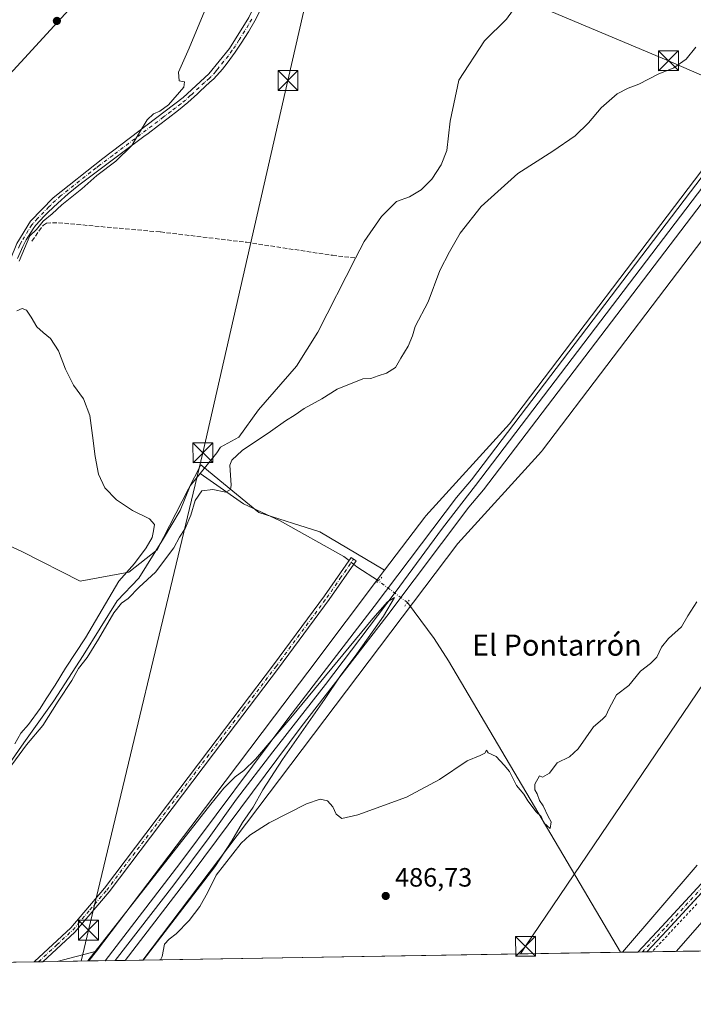
# Model space of a CAD drawing. Units: metres. Extents: x 610859 to 614315, y 4729321 to 4731690.
# Drawn here: x 611875 to 612130, y 4729321 to 4729693 of the extents above; entities that cross this region are included whole.
import ezdxf
from ezdxf.enums import TextEntityAlignment as Align

# ---------------------------------------------------------------- set-up
doc = ezdxf.new("R2010")
doc.units = ezdxf.units.M
doc.header["$MEASUREMENT"] = 0
for name, pattern in [('DGN Style 2', [1.6480167562047852, 0.988810053722871, -0.6592067024819142]), ('DGN Style 3', [2.307223458686699, 1.648016756204785, -0.6592067024819142]), ('DGN Style 4', [2.6384748266838614, 1.318413404963828, -0.6592067024819142, 0.001648016756204785, -0.6592067024819142]), ('DGN Style 5', [1.1536117293433497, 0.4944050268614355, -0.6592067024819142])]:
    doc.linetypes.add(name, pattern=pattern)
for name, color, linetype, lineweight in [('Alambrada', 7, 'DGN Style 2', 0), ('Arbolado forestal CxS', 92, 'Continuous', 0), ('Camino Cxs', 7, 'Continuous', 0), ('Camino eje', 30, 'DGN Style 4', 13), ('Comarca CxS', 21, 'Continuous', 0), ('Comunidad Autónoma CxS', 142, 'Continuous', 0), ('Conducción de agua lineal', 4, 'DGN Style 3', 0), ('Corriente artificial lineal', 4, 'DGN Style 3', 13), ('Corriente natural lineal', 142, 'Continuous', 13), ('Corriente natural lineal oculto', 9, 'DGN Style 4', 13), ('Cultivos herbáceos CxS', 92, 'Continuous', 0), ('Curva de nivel normal', 30, 'Continuous', 0), ('Entidad de ámbito territorial CxS', 92, 'Continuous', 0), ('Ferrocarril', 4, 'Continuous', 0), ('Ferrocarril eje', 151, 'Continuous', 13), ('Municipio CxS', 4, 'Continuous', 0), ('Núcleo urbano CxS', 7, 'Continuous', 0), ('Pastizal CxS', 92, 'Continuous', 0), ('Provincia CxS', 1, 'Continuous', 0), ('Puente lineal', 2, 'DGN Style 5', 0), ('Punto de cota en terreno', 7, 'Continuous', 0), ('Rótulo de punto de cota en terreno', 7, 'Continuous', 0), ('Suelo desnudo CxS', 253, 'Continuous', 0), ('Tendido', 6, 'Continuous', 0), ('Texto cartográfico', 7, 'Continuous', 0), ('Torre de tendido puntual', 7, 'Continuous', 0)]:
    doc.layers.add(name, color=color, linetype=linetype, lineweight=lineweight)
doc.styles.add('Style-Arial', font='txt')

# ---------------------------------------------------------------- blocks, each defined once
blk = doc.blocks.new('*U11')
at = {"layer": 'Núcleo urbano CxS', "color": 7, "linetype": 'Continuous', "lineweight": 0}
blk.add_polyline3d([(612194.2109000003, 4729342.1392, 490.6337000000058), (612102.8322999999, 4729340.649900001, 486.5776000000042), (612130.9433000004, 4729373.619700001, 487.9339999999939)], dxfattribs=at)
blk = doc.blocks.new('5PATER')
at = {"layer": 'Suelo desnudo CxS', "linetype": 'Continuous', "lineweight": 0}
h = blk.add_hatch(color=51, dxfattribs=at)
edge = h.paths.add_edge_path()
edge.add_ellipse((0, 0), major_axis=(-0.1095731443231308, -0.1110710700762829), ratio=0.9994222409660322, start_angle=0, end_angle=360)
blk = doc.blocks.new('5TTEND')
at = {"layer": 'Conducción de agua lineal', "color": 7, "linetype": 'Continuous', "lineweight": 0}
for p, q in [((-0.375, 0.3754), (0.375, -0.3746)), ((0.3720000000000001, 0.3784000000000001), (-0.3720000000000001, -0.3776))]:
    blk.add_line(p, q, dxfattribs=at)
at = {"layer": 'Conducción de agua lineal', "color": 7, "linetype": 'Continuous', "lineweight": 0, "flags": 128}
blk.add_lwpolyline([(-0.375, -0.3746), (0.375, -0.3746), (0.375, 0.3754), (-0.375, 0.3754), (-0.3720000000000001, -0.3776)], dxfattribs=at)

msp = doc.modelspace()

# ---------------------------------------------------------------- linework, layer by layer
at = {"layer": 'Alambrada', "color": 7, "linetype": 'DGN Style 2', "lineweight": 0}
msp.add_polyline3d([(612130.8721000003, 4729358.908500001, 488.434500000003), (612127.4924999997, 4729355.293099999, 488.2667999999976), (612124.1130999997, 4729351.6777, 488.1034999999974), (612120.7335000001, 4729348.0623, 487.9018000000069), (612117.3541000001, 4729344.446900001, 487.7645000000048), (612113.9744999995, 4729340.831499999, 487.7265999999945)], dxfattribs=at)
at = {"layer": 'Arbolado forestal CxS', "color": 92, "linetype": 'Continuous', "lineweight": 0, "extrusion": (-0.7891637660420707, 0.5990778633995489, 0.1353745321355804), "elevation": 2350416.671228721, "flags": 128}
msp.add_lwpolyline([(-4137065.302426606, -320655.869720146), (-4137017.116504175, -320654.9769185924), (-4136996.178537286, -320654.591023085), (-4136957.607095305, -320654.1286931171), (-4136884.863373672, -320653.9390473324)], dxfattribs=at)
at = {"layer": 'Arbolado forestal CxS', "color": 92, "linetype": 'Continuous', "lineweight": 0, "extrusion": (-0.1259601491206691, -0.03312314538712006, 0.9914821723425805), "elevation": -233245.899188212, "flags": 128}
msp.add_lwpolyline([(-4418223.234947593, 1779323.919681374), (-4418223.234947592, 1779308.389417365)], dxfattribs=at)
at = {"layer": 'Arbolado forestal CxS', "color": 92, "linetype": 'Continuous', "lineweight": 0, "extrusion": (-0.01313627961947213, -0.0002141050384160178, 0.9999136924338979), "elevation": -8568.288693266039, "flags": 128}
msp.add_lwpolyline([(611833.942902297, 4729335.299084877), (611771.5217134448, 4729334.281784853)], dxfattribs=at)
at = {"layer": 'Arbolado forestal CxS', "color": 92, "linetype": 'Continuous', "lineweight": 0, "extrusion": (-0.05443069294117068, -0.0008855002188245706, 0.9985171583680005), "elevation": -37011.45847875693, "flags": 128}
msp.add_lwpolyline([(-4718758.316900951, 687734.6660987639), (-4718758.316900952, 687732.9852843331)], dxfattribs=at)
at = {"layer": 'Arbolado forestal CxS', "color": 92, "linetype": 'Continuous', "lineweight": 0, "extrusion": (-0.02527298831940058, -0.0004114943642387577, 0.9996805023275165), "elevation": -16928.08696092595, "flags": 128}
msp.add_lwpolyline([(-4718748.963142836, 688587.5726410968), (-4718748.963142836, 688585.8951829188)], dxfattribs=at)
at = {"layer": 'Arbolado forestal CxS', "color": 92, "linetype": 'Continuous', "lineweight": 0, "extrusion": (-0.01520496501892771, -0.0002477787105411323, 0.9998843671367624), "elevation": -9993.262175769192, "flags": 128}
msp.add_lwpolyline([(611825.7034886635, 4729334.83595946), (611820.357970382, 4729334.74885946)], dxfattribs=at)
at = {"layer": 'Arbolado forestal CxS', "color": 92, "linetype": 'Continuous', "lineweight": 0}
msp.add_polyline3d([(612012.8901000004, 4729484.959899999, 482.4848999999958), (611983.8387000002, 4729446.5163, 483.3715999999986), (611971.2153000003, 4729429.8115, 483.7547999999952), (611947.9605, 4729399.0385, 484.2099000000017), (611903.9968999998, 4729341.082900001, 484.3978000000062), (611889.1047999999, 4729337.1668, 482.3751000000047), (611788.2085999995, 4729335.522500001, 482.0889000000025), (611806.1278999997, 4729377.033299999, 481.7758000000031), (611831.3815000001, 4729430.1743, 481.2997999999934), (611852.5598999998, 4729493.1907, 480.8665000000037), (611855.5100999996, 4729499.567100001, 480.7663999999932), (611856.2131000003, 4729501.087300001, 480.7534000000014), (611870.4451000001, 4729494.497500001, 480.6817000000011), (611872.2210999997, 4729493.675100001, 480.6677999999956), (611876.0652999999, 4729491.895099999, 480.6444999999949), (611897.8545000004, 4729480.830499999, 480.6423000000068), (611916.2188999997, 4729484.316299999, 480.0409000000073), (611926.8749000002, 4729492.751300001, 479.5717000000004), (611943.4795000004, 4729524.7849, 479.6086000000069), (611948.4309, 4729520.705900001, 479.1928000000044), (611965.3885000005, 4729506.7367, 480.445200000002), (611988.3838999998, 4729499.503500001, 481.0510999999969)], close=True, dxfattribs=at)
msp.add_polyline3d([(612012.8901000004, 4729484.959899999, 482.4848999999958), (611988.3838999998, 4729499.503500001, 481.0510999999969), (611965.3885000005, 4729506.7367, 480.445200000002), (611948.4309, 4729520.705900001, 479.1928000000044), (611943.4795000004, 4729524.7849, 479.6086000000069), (611926.8749000002, 4729492.751300001, 479.5717000000004), (611916.2188999997, 4729484.316299999, 480.0409000000073), (611897.8545000004, 4729480.830499999, 480.6423000000068), (611876.0652999999, 4729491.895099999, 480.6444999999949), (611872.2210999997, 4729493.675100001, 480.6677999999956), (611870.4451000001, 4729494.497500001, 480.6817000000011), (611856.2131000003, 4729501.087300001, 480.7534000000014), (611855.5100999996, 4729499.567100001, 480.7663999999932), (611852.5598999998, 4729493.1907, 480.8665000000037), (611831.3815000001, 4729430.1743, 481.2997999999934), (611806.1278999997, 4729377.033299999, 481.7758000000031), (611788.2087000003, 4729335.522600001, 482.0889000000025)], dxfattribs=at)
at = {"layer": 'Camino Cxs', "color": 7, "linetype": 'Continuous', "lineweight": 0, "extrusion": (0.38192803443227, -0.3911974814653894, 0.8373144612449012), "elevation": -1615915.487646354, "flags": 128}
msp.add_lwpolyline([(3741861.079777899, 2475700.043182123), (3741814.057457208, 2475697.008913783), (3741803.030112421, 2475696.445372838)], dxfattribs=at)
at = {"layer": 'Camino Cxs', "color": 7, "linetype": 'Continuous', "lineweight": 0, "extrusion": (-0.1643552728675765, -0.002698724293770739, 0.9863975168094306), "elevation": -112886.3596057022, "flags": 128}
msp.add_lwpolyline([(-4718653.80548791, 680373.8698502483), (-4718653.805487909, 680370.4983411136)], dxfattribs=at)
at = {"layer": 'Camino Cxs', "color": 7, "linetype": 'Continuous', "lineweight": 0, "extrusion": (0.633967533439524, 0.01033683813186849, 0.7732905768998106), "elevation": 437174.2682303895, "flags": 128}
msp.add_lwpolyline([(4718733.1147605, -532416.7859402683), (4718733.1147605, -532412.4470203175)], dxfattribs=at)
at = {"layer": 'Camino Cxs', "color": 7, "linetype": 'Continuous', "lineweight": 0}
for points in [[(611859.3000999996, 4729537.850099999, 480.4176000000007), (611860.2100999998, 4729542.7401, 480.520399999994), (611863.0601000005, 4729570.0601, 480.4334999999992), (611868.8400999998, 4729595.950099999, 480.5301999999938), (611873.8501000004, 4729608.450099999, 480.5923000000039), (611879.0301000001, 4729616.890100001, 480.3316999999952), (611887.6201, 4729625.630100001, 480.1830999999948), (611906.3501000004, 4729640.5101, 480.2225000000035), (611936.7600999996, 4729663.610099999, 479.7464000000036), (611946.4501, 4729672.5001, 479.6113999999943), (611954.2401000002, 4729682.1601, 479.4389999999985), (611961.5301000001, 4729693.780099999, 479.3258999999962), (611965.8000999996, 4729702.610099999, 479.1949000000022), (611991.8101000005, 4729764.270099999, 478.405700000003), (612012.9301000005, 4729811.590100001, 478.0253999999986), (612020.4200999998, 4729836.020099999, 478.0757000000012), (612028.1700999998, 4729871.280099999, 477.7835999999952), (612040.1700999998, 4729925.3101, 478.876900000003)], [(611966.0800999999, 4729697.0101, 479.1796000000032), (611963.8201000001, 4729692.550100001, 479.2232999999979), (611961.4200999998, 4729688.370100001, 479.2470999999932), (611958.7200999996, 4729684.1601, 479.2811999999976), (611956.3800999997, 4729680.670100001, 479.3208000000013), (611953.4501, 4729676.610099999, 479.3457999999956), (611951.6801000005, 4729674.350099999, 479.3954999999987), (611948.3000999996, 4729670.670100001, 479.450800000006), (611946.8701, 4729669.3301, 479.4758000000002), (611943.2001, 4729665.940099999, 479.5129000000015), (611942.1700999998, 4729665.0001, 479.5368000000017), (611938.4700999996, 4729661.640100001, 479.5978999999934), (611935.0401, 4729658.800100001, 479.6640999999945), (611931.0800999999, 4729655.7501, 479.6870999999956), (611927.4700999996, 4729653.020099999, 479.7878000000055), (611923.4801000003, 4729650.020099999, 479.8089000000036), (611921.9301000005, 4729648.870100001, 479.8368999999948), (611913.9101, 4729642.9101, 479.9709000000003), (611911.9200999998, 4729641.420100001, 479.9976000000024), (611903.9200999998, 4729635.420100001, 480.0497999999934), (611901.3201000001, 4729633.460100001, 480.0861000000005), (611897.3701, 4729630.4101, 480.0993000000017), (611893.2901, 4729627.170100001, 480.0975000000035), (611889.3901000004, 4729623.720100001, 480.0550999999978), (611885.7901, 4729620.2401, 480.1413999999932), (611884.4001000002, 4729618.870100001, 480.1637999999948), (611881.0100999996, 4729615.200099999, 480.1774000000005), (611880.0800999999, 4729614.030099999, 480.1736999999994), (611877.4501, 4729609.780099999, 480.1101000000053), (611876.2001, 4729607.3301, 480.2158999999957), (611874.1501000002, 4729602.770099999, 480.1680000000051)], [(611966.0800999999, 4729697.0101, 479.1796000000032), (611963.8201000001, 4729692.550100001, 479.2232999999979), (611961.4200999998, 4729688.370100001, 479.2470999999932), (611958.7200999996, 4729684.1601, 479.2811999999976), (611956.3800999997, 4729680.670100001, 479.3208000000013), (611953.4501, 4729676.610099999, 479.3457999999956), (611951.6801000005, 4729674.350099999, 479.3954999999987), (611948.3000999996, 4729670.670100001, 479.450800000006), (611946.8701, 4729669.3301, 479.4758000000002), (611943.2001, 4729665.940099999, 479.5129000000015), (611942.1700999998, 4729665.0001, 479.5368000000017), (611938.4700999996, 4729661.640100001, 479.5978999999934), (611935.0401, 4729658.800100001, 479.6640999999945), (611931.0800999999, 4729655.7501, 479.6870999999956), (611927.4700999996, 4729653.020099999, 479.7878000000055), (611923.4801000003, 4729650.020099999, 479.8089000000036), (611921.9301000005, 4729648.870100001, 479.8368999999948), (611913.9101, 4729642.9101, 479.9709000000003), (611911.9200999998, 4729641.420100001, 479.9976000000024), (611903.9200999998, 4729635.420100001, 480.0497999999934), (611901.3201000001, 4729633.460100001, 480.0861000000005), (611897.3701, 4729630.4101, 480.0993000000017), (611893.2901, 4729627.170100001, 480.0975000000035), (611889.3901000004, 4729623.720100001, 480.0550999999978), (611885.7901, 4729620.2401, 480.1413999999932), (611884.4001000002, 4729618.870100001, 480.1637999999948), (611881.0100999996, 4729615.200099999, 480.1774000000005), (611880.0800999999, 4729614.030099999, 480.1736999999994), (611877.4501, 4729609.780099999, 480.1101000000053), (611876.2001, 4729607.3301, 480.2158999999957), (611874.1501000002, 4729602.770099999, 480.1680000000051)], [(611873.8501000004, 4729608.450099999, 480.5923000000039), (611879.0301000001, 4729616.890100001, 480.3316999999952), (611887.6201, 4729625.630100001, 480.1830999999948), (611906.3501000004, 4729640.5101, 480.2225000000035), (611936.7600999996, 4729663.610099999, 479.7464000000036), (611946.4501, 4729672.5001, 479.6113999999943), (611954.2401000002, 4729682.1601, 479.4389999999985), (611961.5301000001, 4729693.780099999, 479.3258999999962)], [(611880.4050000003, 4729337.0251, 485.6723000000056), (611880.5551000005, 4729337.145099999, 485.5498999999982), (611894.2500999998, 4729349.8201, 482.5314000000071), (611907.0201000003, 4729364.8201, 482.627999999997), (611946.4200999998, 4729417.020099999, 482.9434000000037), (611970.9600999998, 4729449.2601, 482.5524000000005), (611990.1700999998, 4729475.270099999, 482.0611999999965), (612000.2801000001, 4729489.850099999, 481.8196999999927), (612002.1001000004, 4729488.590100001, 481.9229999999953), (611991.9700999996, 4729473.9901, 482.0871999999945), (611972.7301000003, 4729447.940099999, 482.6266999999935), (611948.1801000005, 4729415.6801, 483.0859999999957), (611908.7401000002, 4729363.440099999, 482.7989999999991), (611895.8501000004, 4729348.290100001, 482.6355999999942), (611883.7598000001, 4729337.079800001, 482.921199999997)], [(612152.2301000003, 4729384.4301, 489.2825000000012), (612119.5100999996, 4729348.840100001, 487.5901000000013), (612111.9501, 4729340.800100001, 487.281799999997), (612111.9485999999, 4729340.7985, 487.2820000000065), (612108.6240999997, 4729340.7443, 486.7277999999933), (612117.6901000004, 4729350.390100001, 487.2333000000072), (612150.3800999997, 4729385.940099999, 489.1668000000063)], [(612108.6240999997, 4729340.7444, 486.7277999999933), (612117.6901000004, 4729350.390100001, 487.2333000000072), (612150.3800999997, 4729385.940099999, 489.1668000000063)]]:
    msp.add_polyline3d(points, dxfattribs=at)
msp.add_polyline3d([(611883.7599, 4729337.079700001, 482.921199999997), (611880.4051000001, 4729337.025, 485.6720999999961), (611880.5551000005, 4729337.145099999, 485.5498999999982), (611894.2500999998, 4729349.8201, 482.5314000000071), (611907.0201000003, 4729364.8201, 482.627999999997), (611946.4200999998, 4729417.020099999, 482.9434000000037), (611970.9600999998, 4729449.2601, 482.5524000000005), (611990.1700999998, 4729475.270099999, 482.0611999999965), (612000.2801000001, 4729489.850099999, 481.8196999999927), (612002.1001000004, 4729488.590100001, 481.9229999999953), (611991.9700999996, 4729473.9901, 482.0871999999945), (611972.7301000003, 4729447.940099999, 482.6266999999935), (611948.1801000005, 4729415.6801, 483.0859999999957), (611908.7401000002, 4729363.440099999, 482.7989999999991), (611895.8501000004, 4729348.290100001, 482.6355999999942)], close=True, dxfattribs=at)
at = {"layer": 'Camino eje', "color": 30, "linetype": 'DGN Style 4', "lineweight": 13}
for points in [[(611962.6750999996, 4729693.165100001, 479.2765999999974), (611961.4751000004, 4729691.075099999, 479.2881999999955), (611957.8300999999, 4729685.265100001, 479.3399000000064), (611956.4801000003, 4729683.1601, 479.360400000005), (611955.3101000005, 4729681.415100001, 479.3785999999964), (611953.8450999996, 4729679.3851, 479.3892000000051), (611949.9501, 4729674.5551, 479.4771999999939), (611949.0651000004, 4729673.425100001, 479.4955000000046), (611947.3750999998, 4729671.585100001, 479.520399999994), (611946.6601, 4729670.915100001, 479.5415999999968), (611944.8251, 4729669.220100001, 479.5709000000061), (611939.9801000003, 4729664.7751, 479.6405999999988), (611939.4650999998, 4729664.3051, 479.6487999999954), (611937.6151000002, 4729662.6251, 479.6610999999976), (611935.9001000002, 4729661.2051, 479.7070999999996), (611933.9200999998, 4729659.6801, 479.7388000000064), (611932.1151000002, 4729658.315099999, 479.7473000000027), (611930.1201, 4729656.815099999, 479.7780000000057), (611929.3450999996, 4729656.2401, 479.795499999993), (611914.1401000004, 4729644.690099999, 480.0301999999938), (611910.1300999997, 4729641.710100001, 480.107999999993), (611905.1350999996, 4729637.965100001, 480.1388000000007), (611903.8350999998, 4729636.985099999, 480.1388000000007), (611901.8601000002, 4729635.460100001, 480.1542999999947), (611890.4550999999, 4729626.4001, 480.1404999999941), (611888.5050999997, 4729624.675100001, 480.1224999999977), (611886.7050999999, 4729622.9351, 480.1245999999956), (611886.0100999996, 4729622.2501, 480.1364999999933), (611881.7150999998, 4729617.880100001, 480.2189000000071), (611880.0201000003, 4729616.045100001, 480.250199999995), (611879.5551000005, 4729615.460100001, 480.2488000000012), (611878.2401000002, 4729613.335100001, 480.2078000000038), (611875.6501000002, 4729609.1151, 480.3482999999979), (611875.0251000002, 4729607.890100001, 480.4064000000071), (611874.0000999998, 4729605.610099999, 480.3997999999993)], [(611882.0832000002, 4729337.052400001, 483.5985999999976), (611889.0050999997, 4729343.450099999, 482.3856999999989), (611895.0500999996, 4729349.0551, 482.578800000003), (611901.4951, 4729356.630100001, 482.9326000000001), (611907.8800999997, 4729364.130100001, 482.7054999999964), (611927.6001000004, 4729390.2501, 482.9253000000026), (611947.3000999996, 4729416.350099999, 483.0282000000007), (611959.5701000001, 4729432.470100001, 482.956600000005), (611971.8450999996, 4729448.600099999, 482.5929999999935), (611991.0701000001, 4729474.630100001, 482.0743999999977), (611996.1350999996, 4729481.9301, 482.0466000000015), (612001.1901000004, 4729489.220100001, 481.8727000000072)], [(612134.9451000001, 4729367.390100001, 488.3972000000067), (612118.6001000004, 4729349.6151, 487.3899999999995), (612110.2863999996, 4729340.771400001, 487.007700000002)]]:
    msp.add_polyline3d(points, dxfattribs=at)
at = {"layer": 'Comarca CxS', "color": 21, "linetype": 'Continuous', "lineweight": 0, "flags": 128}
msp.add_lwpolyline([(611200.2749572116, 4729325.940816123), (610896.4900008376, 4729320.989982679), (610881.4009646658, 4730261.34343226), (610878.2978262175, 4730454.731990073), (610859.3700008381, 4731634.319982654), (612119.5661892737, 4731654.860596078), (613327.2617724042, 4731674.545473985), (614085.3825431518, 4731686.902490953), (614270.5100008635, 4731689.919982656), (614288.1219223886, 4730624.212153637), (614308.740000864, 4729376.599982677), (613328.5249315103, 4729360.625256322)], close=True, dxfattribs=at)
at = {"layer": 'Comunidad Autónoma CxS', "color": 142, "linetype": 'Continuous', "lineweight": 0, "flags": 128}
msp.add_lwpolyline([(611200.2749572116, 4729325.940816123), (610896.4900008376, 4729320.989982679), (610881.4009646658, 4730261.34343226), (610878.2978262175, 4730454.731990073), (610859.3700008381, 4731634.319982654), (612119.5661892737, 4731654.860596078), (613327.2617724042, 4731674.545473985), (614085.3825431518, 4731686.902490953), (614270.5100008635, 4731689.919982656), (614288.1219223886, 4730624.212153637), (614308.740000864, 4729376.599982677), (613328.5249315103, 4729360.625256322)], close=True, dxfattribs=at)
at = {"layer": 'Corriente artificial lineal', "color": 4, "linetype": 'DGN Style 3', "lineweight": 13}
msp.add_polyline3d([(611879.5701000001, 4729609.360099999, 479.992499999993), (611883.9301000005, 4729615.360099999, 479.9609000000055), (611885.1001000004, 4729616.1501, 479.9569000000047), (611889.6201, 4729616.2601, 479.7969000000012), (611928.1801000005, 4729612.780099999, 479.3613000000041), (611960.6901000004, 4729608.880100001, 478.8931000000011), (611993.1401000004, 4729603.970100001, 478.7580000000017), (612001.9035999998, 4729602.9309, 478.3996000000043)], dxfattribs=at)
at = {"layer": 'Corriente natural lineal', "color": 142, "linetype": 'Continuous', "lineweight": 13, "extrusion": (-0.2654181191338662, -0.2705638418028006, 0.9253909603753161), "elevation": -1441618.559088433, "flags": 128}
msp.add_lwpolyline([(-2875097.459201947, 3521093.315224758), (-2875106.971239767, 3521091.171504162), (-2875108.516391214, 3521091.030348406)], dxfattribs=at)
at = {"layer": 'Corriente natural lineal', "color": 142, "linetype": 'Continuous', "lineweight": 13}
for points in [[(612001.9035999998, 4729602.9309, 478.3996000000043), (612005.1101000002, 4729609.2301, 478.4208000000072), (612011.7100999998, 4729618.630100001, 478.4278999999952), (612017.3400999998, 4729624.360099999, 478.2712999999931), (612022.2801000001, 4729626.110099999, 478.004700000005), (612026.6401000004, 4729628.6601, 477.8561999999947), (612030.6801000005, 4729632.690099999, 477.8662999999942), (612034.3000999996, 4729638.210100001, 477.8432999999932), (612036.3701, 4729643.530099999, 477.7492000000057), (612037.6501000002, 4729654.6801, 478.1085000000021), (612040.9600999998, 4729670.190099999, 477.7461999999941), (612050.6401000004, 4729684.950099999, 477.5313000000024), (612058.9301000005, 4729693.2301, 477.1423999999971), (612069.0800999999, 4729707.2501, 477.2048000000068), (612079.5100999996, 4729737.2601, 477.1236000000063), (612086.0601000005, 4729749.4801, 477.0048999999999), (612107.8501000004, 4729772.5701, 476.9235999999946), (612120.8201000001, 4729784.460100001, 476.9312999999966), (612128.9128000002, 4729793.339199999, 477.0384999999952)], [(611943.1607999997, 4729521.5496, 479.5231000000058), (611949.5301000001, 4729529.390100001, 479.5430000000051), (611950.8300999999, 4729531.440099999, 479.5135000000009), (611957.7901, 4729535.3101, 479.1714999999967), (611965.2301000003, 4729545.610099999, 479.0638000000035), (611979.5301000001, 4729562.120100001, 478.9020000000019), (611987.6201, 4729574.870100001, 478.7636999999959), (612001.9035999998, 4729602.9309, 478.3996000000043)], [(611817.9891999997, 4729336.0078, 481.3396999999969), (611835.4561999999, 4729358.991000001, 480.850900000005), (611846.4338999996, 4729373.774599999, 480.4340999999986), (611858.6577000003, 4729394.2534, 480.7119999999995), (611876.5965, 4729419.812200001, 480.179099999994), (611887.8678000001, 4729435.6873, 480.3169000000053), (611898.9802999999, 4729452.8323, 480.1811000000016), (611911.8391000004, 4729473.469799999, 479.9342999999935), (611919.9881999996, 4729481.9365, 479.4939000000013), (611929.3101000005, 4729497.0101, 479.6873000000051), (611935.6501000002, 4729507.5101, 479.1662000000069), (611939.3601000002, 4729516.870100001, 479.4673000000039), (611943.1607999997, 4729521.5496, 479.5231000000058)], [(611999.4446, 4729488.645199999, 481.7219999999944), (611997.5301000001, 4729490.2301, 481.6159000000043), (611973.2001, 4729503.720100001, 480.786500000002), (611959.6001000004, 4729510.0801, 479.9501000000019), (611943.1607999997, 4729521.5496, 479.5231000000058)], [(612101.9666999998, 4729340.6358, 486.633799999996), (612036.9801000003, 4729450.770099999, 483.4897000000056), (612031.6601, 4729459.2401, 482.9870999999985), (612021.5301000001, 4729472.790100001, 483.499100000001)]]:
    msp.add_polyline3d(points, dxfattribs=at)
at = {"layer": 'Corriente natural lineal oculto', "color": 9, "linetype": 'DGN Style 4', "lineweight": 13, "extrusion": (-0.03360928843084603, 0.02782047641614096, 0.9990477650358622), "elevation": 111489.0247485827, "flags": 128}
msp.add_lwpolyline([(-4033497.558121477, -2541862.061741784), (-4033497.558121477, -2541864.284990687)], dxfattribs=at)
at = {"layer": 'Corriente natural lineal oculto', "color": 9, "linetype": 'DGN Style 4', "lineweight": 13, "extrusion": (-0.04746799419211174, 0.03540519906757878, 0.9982450908501193), "elevation": 138879.1417849591, "flags": 128}
msp.add_lwpolyline([(-4156987.518410328, -2332948.952534417), (-4156987.518410328, -2332962.700108168)], dxfattribs=at)
at = {"layer": 'Cultivos herbáceos CxS', "color": 92, "linetype": 'Continuous', "lineweight": 0, "extrusion": (-0.005395890019322137, -8.793649107835251e-05, 0.9999854382130137), "elevation": -3232.08979981703, "flags": 128}
msp.add_lwpolyline([(612095.6815906258, 4729340.369966948), (611915.2217621106, 4729337.429066936)], dxfattribs=at)
at = {"layer": 'Cultivos herbáceos CxS', "color": 92, "linetype": 'Continuous', "lineweight": 0, "extrusion": (0.06477249879046353, 0.001055097311395901, 0.9978994990328951), "elevation": 45122.90011256202, "flags": 128}
msp.add_lwpolyline([(4718743.940436934, -687570.1028149948), (4718743.940436933, -687569.2352779002)], dxfattribs=at)
at = {"layer": 'Cultivos herbáceos CxS', "color": 92, "linetype": 'Continuous', "lineweight": 0}
for points in [[(612132.7884999998, 4729636.067500001, 482.3886000000057), (612060.0827000003, 4729540.326500001, 482.9743000000017), (612028.5191000003, 4729505.5877, 482.2439000000013), (612028.5135000005, 4729505.581300001, 482.2436000000016), (612028.5044999998, 4729505.570699999, 482.2433000000019), (612028.0717000002, 4729505.048900001, 482.2280000000028), (612028.0598999998, 4729505.0341, 482.2277000000031), (612028.0576999999, 4729505.031099999, 482.2277000000031), (612012.8901000004, 4729484.959899999, 482.4848999999958), (611988.3838999998, 4729499.503500001, 481.0510999999969), (611965.3885000005, 4729506.7367, 480.445200000002), (611948.4309, 4729520.705900001, 479.1928000000044), (611943.4795000004, 4729524.7849, 479.6086000000069), (611926.8749000002, 4729492.751300001, 479.5717000000004), (611916.2188999997, 4729484.316299999, 480.0409000000073), (611897.8545000004, 4729480.830499999, 480.6423000000068), (611876.0652999999, 4729491.895099999, 480.6444999999949), (611872.2210999997, 4729493.675100001, 480.6677999999956)], [(612132.7884999998, 4729636.067500001, 482.3886000000057), (612060.0827000003, 4729540.326500001, 482.9743000000017), (612028.5191000003, 4729505.5877, 482.2439000000013), (612028.5135000005, 4729505.581300001, 482.2436000000016), (612028.5044999998, 4729505.570699999, 482.2433000000019), (612028.0717000002, 4729505.048900001, 482.2280000000028), (612028.0598999998, 4729505.0341, 482.2277000000031), (612028.0576999999, 4729505.031099999, 482.2277000000031), (612012.8901000004, 4729484.959899999, 482.4848999999958)], [(612130.9433000004, 4729373.619700001, 487.9339999999939), (612102.8322999999, 4729340.649900001, 486.5776000000042), (611921.5094999997, 4729337.694900001, 485.659799999994), (611960.7125000004, 4729389.374700001, 485.1086000000069), (612040.6042999999, 4729495.095899999, 483.6456000000035), (612072.1617000002, 4729529.8277, 482.4003999999986), (612072.1677000001, 4729529.8343, 482.3999999999942), (612072.1760999998, 4729529.8443, 482.3994999999995), (612072.5981000002, 4729530.3519, 482.3861000000034), (612072.6111000003, 4729530.368100001, 482.3871000000072), (612145.5049000002, 4729626.356899999, 482.7271999999939)], [(612145.5049000002, 4729626.356899999, 482.7271999999939), (612072.6111000003, 4729530.368100001, 482.3871000000072), (612072.5981000002, 4729530.3519, 482.3861000000034), (612072.1760999998, 4729529.8443, 482.3994999999995), (612072.1677000001, 4729529.8343, 482.3999999999942), (612072.1617000002, 4729529.8277, 482.4003999999986), (612040.6042999999, 4729495.095899999, 483.6456000000035), (611960.7125000004, 4729389.374700001, 485.1086000000069), (611921.5096000005, 4729337.695, 485.6597000000039)], [(612012.8901000004, 4729484.959899999, 482.4848999999958), (611988.3838999998, 4729499.503500001, 481.0510999999969), (611965.3885000005, 4729506.7367, 480.445200000002), (611948.4309, 4729520.705900001, 479.1928000000044), (611943.4795000004, 4729524.7849, 479.6086000000069), (611926.8749000002, 4729492.751300001, 479.5717000000004), (611916.2188999997, 4729484.316299999, 480.0409000000073), (611897.8545000004, 4729480.830499999, 480.6423000000068), (611876.0652999999, 4729491.895099999, 480.6444999999949), (611872.2210999997, 4729493.675100001, 480.6677999999956), (611870.4451000001, 4729494.497500001, 480.6817000000011), (611856.2131000003, 4729501.087300001, 480.7534000000014), (611855.5100999996, 4729499.567100001, 480.7663999999932), (611852.5598999998, 4729493.1907, 480.8665000000037), (611831.3815000001, 4729430.1743, 481.2997999999934), (611806.1278999997, 4729377.033299999, 481.7758000000031), (611788.2087000003, 4729335.522600001, 482.0889000000025)], [(612102.8323999997, 4729340.6501, 486.5776000000042), (612130.9433000004, 4729373.619700001, 487.9339999999939)]]:
    msp.add_polyline3d(points, dxfattribs=at)
at = {"layer": 'Curva de nivel normal', "color": 30, "linetype": 'Continuous', "lineweight": 0, "flags": 128}
for points, elevation in [([(611946.8200000003, 4729701.090100001), (611939.0499999998, 4729682.290100001), (611935.04, 4729673.190099999), (611935.2999999998, 4729669.890100001), (611937.2699999996, 4729669.4801), (611937.0499999998, 4729667.440099999), (611931.2000000002, 4729660.790100001), (611927.9900000002, 4729658.420100001), (611925.5199999996, 4729657.440099999), (611923.2100000001, 4729655.140100001), (611920.2100000001, 4729650.350099999), (611917.3499999996, 4729645.4101), (611911.2599999999, 4729639.530099999), (611904.1399999997, 4729634.1601), (611898.4699999997, 4729629.050100001), (611890.8499999996, 4729623.100099999), (611887.3200000003, 4729619.700099999), (611883.8499999996, 4729616.8301), (611881.29, 4729613.780099999), (611878.7599999999, 4729611.360099999), (611874.7999999998, 4729601.7301)], 480), ([(611872.0499999998, 4729411.4801), (611877.54, 4729419.040100001), (611883.7599999999, 4729426.360099999), (611889.5099999999, 4729435.460100001), (611894.6900000004, 4729443.360099999), (611897.2300000006, 4729447.800100001), (611900.4900000002, 4729452.050100001), (611904.8300000001, 4729458.9001), (611910.5999999996, 4729468.940099999), (611913.5199999996, 4729472.550100001), (611916.0099999999, 4729474.290100001), (611920.1900000004, 4729478.550100001), (611926.3499999996, 4729484.280099999), (611933.2199999997, 4729493.390100001), (611935.4400000004, 4729497.470100001), (611937.4900000002, 4729500.710100001), (611939.5999999996, 4729505.800100001), (611941.2999999998, 4729511.350099999), (611943.7800000003, 4729514.940099999), (611947.9400000004, 4729515.4901), (611952.8600000005, 4729514.440099999), (611954.6500000004, 4729515.540100001), (611954.8700000001, 4729517.120100001), (611954.4199999999, 4729524.620100001), (611955.1100000005, 4729526.620100001), (611959.1200000001, 4729530.2501), (611969.7999999998, 4729537.390100001), (611975.4699999997, 4729541.4801), (611979.1399999997, 4729543.720100001), (611982.4800000006, 4729546.050100001), (611989.1500000004, 4729549.780099999), (611994.9299999997, 4729553.420100001), (612004.5999999996, 4729557.2401), (612007.6299999999, 4729557.460100001), (612010.4299999997, 4729558.450099999), (612013.6299999999, 4729559.380100001), (612017.0099999999, 4729561.530099999), (612019.0300000003, 4729565.100099999), (612021.79, 4729569.620100001), (612023.3700000001, 4729573.540100001), (612024.4400000004, 4729577.090100001), (612029.3399999999, 4729586.390100001), (612033.7400000002, 4729598.280099999), (612037.4100000003, 4729605.280099999), (612041.3799999999, 4729612.280099999), (612049.3300000001, 4729622.420100001), (612063.2199999997, 4729634.840100001), (612076.4800000006, 4729643.340100001), (612084.8899999997, 4729649.0801), (612089.9199999999, 4729653.9801), (612094.75, 4729659.7301), (612100.7300000006, 4729665.0001), (612104.9100000003, 4729667.130100001), (612108.9400000004, 4729668.5701), (612116.2800000003, 4729672.460100001), (612122.1600000003, 4729674.8201), (612126.8700000001, 4729678.120100001), (612130.4600000001, 4729682.630100001)], 480), ([(611873.9500000002, 4729583.0101), (611875.8899999997, 4729583.890100001), (611877.5499999998, 4729583.200099999), (611879.2999999998, 4729580.550100001), (611881.4600000001, 4729576.920100001), (611883.7999999998, 4729574.770099999), (611886.5700000003, 4729572.530099999), (611889.5999999996, 4729567.850099999), (611892.3600000005, 4729560.890100001), (611895.3799999999, 4729554.970100001), (611899.0899999999, 4729549.720100001), (611901.5300000003, 4729543.4901), (611902.5099999999, 4729535.860099999), (611903.4500000002, 4729528.0001), (611904.8099999996, 4729521.2601), (611907.1299999999, 4729516.0601), (611911.5700000003, 4729511.550100001), (611917.6200000001, 4729507.600099999), (611924.0099999999, 4729504.350099999), (611925.9699999997, 4729502.3201), (611925.54, 4729499.920100001), (611925.0300000003, 4729497.390100001), (611922.75, 4729493.390100001), (611918.4199999999, 4729487.5101), (611912.3899999997, 4729480.9101), (611899.7999999998, 4729459.420100001), (611892.3399999999, 4729448.030099999), (611888.4299999997, 4729441.600099999), (611884.9400000004, 4729436.390100001), (611882.75, 4729432.720100001), (611878.2999999998, 4729426.720100001), (611875.4800000006, 4729423.390100001), (611873.1399999997, 4729419.390100001)], 480), ([(611900.6988000004, 4729337.355699999), (611947.1799999997, 4729396.620100001), (611952.1299999999, 4729402.670100001), (611956.3799999999, 4729406.9901), (611959.7000000002, 4729409.350099999), (611964.1399999997, 4729413.640100001), (611977.4699999997, 4729429.2301), (612008.4800000006, 4729466.720100001), (612014.04, 4729473.020099999), (612016.5700000003, 4729474.720100001), (612012.4800000006, 4729467.690099999), (612002.4400000004, 4729453.360099999), (611996.1100000005, 4729444.940099999), (611990.1399999997, 4729436.120100001), (611974.3099999996, 4729413.540100001), (611966.8300000001, 4729402.0001), (611963.2300000006, 4729395.5001), (611959.2100000001, 4729389.6601), (611955.1299999999, 4729382.720100001), (611948.7100000001, 4729372.870100001), (611921.6117000004, 4729337.696599999)], 485), ([(611928.2412, 4729337.8046), (611928.8899999997, 4729338.9901), (611929.6900000004, 4729343.6801), (611931.4600000001, 4729345.640100001), (611934.1399999997, 4729347.5601), (611939.0899999999, 4729352.620100001), (611943.0999999996, 4729357.9101), (611946.04, 4729363.390100001), (611949.1799999997, 4729369.720100001), (611958.6900000004, 4729381.920100001), (611961.9199999999, 4729384.940099999), (611969.2100000001, 4729389.610099999), (611983.3499999996, 4729396.790100001), (611988.5499999998, 4729398.540100001), (611991.3099999996, 4729397.890100001), (611993.2999999998, 4729395.630100001), (611994.6399999997, 4729392.880100001), (611996.6799999997, 4729391.2501), (612002.7400000002, 4729392.620100001), (612021.1399999997, 4729399.2401), (612033.5800000001, 4729405.9001), (612044.0800000001, 4729412.9801), (612049.04, 4729414.960100001), (612050.7000000002, 4729415.920100001), (612051.3700000001, 4729417.050100001), (612052.0800000001, 4729415.9801), (612055.0300000003, 4729414.600099999), (612058.1200000001, 4729411.360099999), (612060.04, 4729408.940099999), (612062.7400000002, 4729403.6501), (612065.4500000002, 4729400.360099999), (612067, 4729397.9101), (612070.1399999997, 4729393.710100001), (612072, 4729391.9101), (612073, 4729389.5701), (612074.3399999999, 4729388.470100001), (612075.4199999999, 4729387.420100001), (612075.8499999996, 4729389.970100001), (612074.7300000006, 4729391.970100001), (612072.75, 4729395.9901), (612071.3700000001, 4729397.940099999), (612070.5899999999, 4729400.5001), (612069.6200000001, 4729401.9901), (612069.6699999999, 4729404.220100001), (612071.4600000001, 4729407.280099999), (612072.5899999999, 4729406.860099999), (612075.2599999999, 4729408.350099999), (612078.1500000004, 4729412.280099999), (612082.7199999997, 4729414.520099999), (612085.9699999997, 4729417.540100001), (612091.8499999996, 4729425.870100001), (612095.1699999999, 4729428.6601), (612096.4299999997, 4729430.020099999), (612097.7000000002, 4729432.700099999), (612100.5499999998, 4729437.960100001), (612105.1500000004, 4729441.4001), (612109.5300000003, 4729446.890100001), (612113.4000000004, 4729449.720100001), (612115.7199999997, 4729452.120100001), (612117.5300000003, 4729455.860099999), (612120.2300000006, 4729459.2401), (612125.0700000003, 4729463.5801), (612127.4500000002, 4729467.720100001), (612130.8899999997, 4729473.050100001)], 485), ([(612123.1111000003, 4729340.9804), (612161.0999999996, 4729384.390100001)], 490)]:
    msp.add_lwpolyline(points, dxfattribs=dict(at, elevation=elevation))
at = {"layer": 'Entidad de ámbito territorial CxS', "color": 92, "linetype": 'Continuous', "lineweight": 0, "flags": 128}
msp.add_lwpolyline([(613328.5249315103, 4729360.625256322), (611200.2749572116, 4729325.940816123)], dxfattribs=at)
at = {"layer": 'Ferrocarril', "color": 4, "linetype": 'Continuous', "lineweight": 0}
msp.add_polyline3d([(612181.29, 4729687.300000001, 482.6054000000004), (612050.2100000001, 4729515.34, 484.1132000000071), (612044.7300000006, 4729508.800000001, 484.1863000000012), (612013.7000000002, 4729467.619999999, 484.4631999999983), (611981.3600000005, 4729425.76, 485.0497000000032), (611940.1799999997, 4729370.58, 485.8690999999963), (611914.8799999999, 4729337.59, 486.4026000000013), (611911.3282000005, 4729337.529100001, 486.6382000000012), (611907.3026999999, 4729337.463500001, 486.3861999999936), (611935.4500000002, 4729374.16, 485.9073999999965), (611976.6399999997, 4729429.350000001, 485.116399999999), (612008.9800000006, 4729471.230000001, 484.6374999999971), (612040.0899999999, 4729512.5, 484.0445000000037), (612045.6600000003, 4729519.16, 484.0534999999945), (612176.4299999997, 4729691.01, 482.3711000000039)], dxfattribs=at)
at = {"layer": 'Ferrocarril eje', "color": 151, "linetype": 'Continuous', "lineweight": 13}
msp.add_polyline3d([(612178.4400000004, 4729689.470000001, 482.5454000000027), (612047.2100000001, 4729516.939999999, 484.4085999999952), (612034.7100000001, 4729500.83, 484.3589999999967), (612016.9100000003, 4729476.630000001, 484.7137999999978), (611990.5999999996, 4729441.83, 485.4679000000033), (611970.6600000003, 4729416.439999999, 485.3951999999991), (611956.9800000006, 4729398.52, 485.774900000004), (611946.5499999998, 4729383.970000001, 485.9339000000036), (611933.2100000001, 4729366.140000001, 486.1921000000002), (611911.0888999999, 4729337.5251, 486.623900000006)], dxfattribs=at)
at = {"layer": 'Municipio CxS', "color": 4, "linetype": 'Continuous', "lineweight": 0, "flags": 128}
msp.add_lwpolyline([(613328.5249315103, 4729360.625256322), (611200.2749572116, 4729325.940816123)], dxfattribs=at)
at = {"layer": 'Núcleo urbano CxS', "color": 7, "linetype": 'Continuous', "lineweight": 0, "extrusion": (-0.7891637660420707, 0.5990778633995489, 0.1353745321355804), "elevation": 2350416.671228721, "flags": 128}
msp.add_lwpolyline([(-4137065.302426606, -320655.869720146), (-4137017.116504175, -320654.9769185924), (-4136996.178537286, -320654.591023085), (-4136957.607095305, -320654.1286931171), (-4136884.863373672, -320653.9390473324)], dxfattribs=at)
at = {"layer": 'Núcleo urbano CxS', "color": 7, "linetype": 'Continuous', "lineweight": 0, "extrusion": (0.02066258533055155, 0.02723934130362612, 0.9994153670285456), "elevation": 141951.7690535005, "flags": 128}
msp.add_lwpolyline([(2370683.230573625, -4135311.902385207), (2370683.230573624, -4135307.231364947)], dxfattribs=at)
at = {"layer": 'Núcleo urbano CxS', "color": 7, "linetype": 'Continuous', "lineweight": 0, "extrusion": (0.01751743307674762, 0.0002855149836884324, 0.9998465172313179), "elevation": 12559.27093816749, "flags": 128}
msp.add_lwpolyline([(4718737.309027809, -688985.8881726426), (4718737.309027809, -688980.0947141895)], dxfattribs=at)
at = {"layer": 'Núcleo urbano CxS', "color": 7, "linetype": 'Continuous', "lineweight": 0, "extrusion": (-0.06595170914298899, -0.001075191823432691, 0.9978222366853033), "elevation": -44969.14176896837, "flags": 128}
msp.add_lwpolyline([(-4718734.685447336, 687651.1594548904), (-4718734.685447336, 687649.4933055246)], dxfattribs=at)
at = {"layer": 'Núcleo urbano CxS', "color": 7, "linetype": 'Continuous', "lineweight": 0, "extrusion": (-0.0643148560721345, -0.001055863593639435, 0.9979290979024974), "elevation": -43875.74538459852, "flags": 128}
msp.add_lwpolyline([(-4718655.8479067, 688264.1749526105), (-4718655.8479067, 688262.5083772168)], dxfattribs=at)
at = {"layer": 'Núcleo urbano CxS', "color": 7, "linetype": 'Continuous', "lineweight": 0, "extrusion": (-0.1526043131434459, -0.00247156885275844, 0.9882842784125543), "elevation": -104618.8237642458, "flags": 128}
msp.add_lwpolyline([(-4718808.225813922, 680626.3924482095), (-4718808.225813922, 680624.3429715163)], dxfattribs=at)
at = {"layer": 'Núcleo urbano CxS', "color": 7, "linetype": 'Continuous', "lineweight": 0, "extrusion": (-0.2416904266480695, -0.003939162759401254, 0.9703454130686809), "elevation": -166099.166896268, "flags": 128}
msp.add_lwpolyline([(-4718737.66996756, 668804.0172280181), (-4718737.66996756, 668785.7094596762)], dxfattribs=at)
at = {"layer": 'Núcleo urbano CxS', "color": 7, "linetype": 'Continuous', "lineweight": 0, "extrusion": (-0.05412049697310751, -0.0008820421191955207, 0.9985340223593205), "elevation": -36804.02341197096, "flags": 128}
msp.add_lwpolyline([(-4718738.107788734, 687923.9325428335), (-4718738.107788734, 687903.5658854124)], dxfattribs=at)
at = {"layer": 'Núcleo urbano CxS', "color": 7, "linetype": 'Continuous', "lineweight": 0}
for points in [[(612145.5049000002, 4729626.356899999, 482.7271999999939), (612072.6111000003, 4729530.368100001, 482.3871000000072), (612072.5981000002, 4729530.3519, 482.3861000000034), (612072.1760999998, 4729529.8443, 482.3994999999995), (612072.1677000001, 4729529.8343, 482.3999999999942), (612072.1617000002, 4729529.8277, 482.4003999999986), (612040.6042999999, 4729495.095899999, 483.6456000000035), (611960.7125000004, 4729389.374700001, 485.1086000000069), (611921.5094999997, 4729337.694900001, 485.659799999994), (611901.1754999999, 4729337.363500001, 484.5574999999953), (611903.9968999998, 4729341.082900001, 484.3978000000062), (611947.9605, 4729399.0385, 484.2099000000017), (611971.2153000003, 4729429.8115, 483.7547999999952), (611983.8387000002, 4729446.5163, 483.3715999999986), (612012.8901000004, 4729484.959899999, 482.4848999999958), (612028.0576999999, 4729505.031099999, 482.2277000000031), (612028.0598999998, 4729505.0341, 482.2277000000031), (612028.0717000002, 4729505.048900001, 482.2280000000028), (612028.5044999998, 4729505.570699999, 482.2433000000019), (612028.5135000005, 4729505.581300001, 482.2436000000016), (612028.5191000003, 4729505.5877, 482.2439000000013), (612060.0827000003, 4729540.326500001, 482.9743000000017), (612132.7884999998, 4729636.067500001, 482.3886000000057)], [(612132.7884999998, 4729636.067500001, 482.3886000000057), (612060.0827000003, 4729540.326500001, 482.9743000000017), (612028.5191000003, 4729505.5877, 482.2439000000013), (612028.5135000005, 4729505.581300001, 482.2436000000016), (612028.5044999998, 4729505.570699999, 482.2433000000019), (612028.0717000002, 4729505.048900001, 482.2280000000028), (612028.0598999998, 4729505.0341, 482.2277000000031), (612028.0576999999, 4729505.031099999, 482.2277000000031), (612012.8901000004, 4729484.959899999, 482.4848999999958)], [(612145.5049000002, 4729626.356899999, 482.7271999999939), (612072.6111000003, 4729530.368100001, 482.3871000000072), (612072.5981000002, 4729530.3519, 482.3861000000034), (612072.1760999998, 4729529.8443, 482.3994999999995), (612072.1677000001, 4729529.8343, 482.3999999999942), (612072.1617000002, 4729529.8277, 482.4003999999986), (612040.6042999999, 4729495.095899999, 483.6456000000035), (611960.7125000004, 4729389.374700001, 485.1086000000069), (611921.5096000005, 4729337.695, 485.6597000000039)], [(612102.8323999997, 4729340.6501, 486.5776000000042), (612130.9433000004, 4729373.619700001, 487.9339999999939)]]:
    msp.add_polyline3d(points, dxfattribs=at)
at = {"layer": 'Pastizal CxS', "color": 92, "linetype": 'Continuous', "lineweight": 0, "extrusion": (-0.1259601491206691, -0.03312314538712006, 0.9914821723425805), "elevation": -233245.899188212, "flags": 128}
msp.add_lwpolyline([(-4418223.234947593, 1779323.919681374), (-4418223.234947592, 1779308.389417365)], dxfattribs=at)
at = {"layer": 'Pastizal CxS', "color": 92, "linetype": 'Continuous', "lineweight": 0, "extrusion": (0.02066258533055155, 0.02723934130362612, 0.9994153670285456), "elevation": 141951.7690535005, "flags": 128}
msp.add_lwpolyline([(2370683.230573625, -4135311.902385207), (2370683.230573624, -4135307.231364947)], dxfattribs=at)
at = {"layer": 'Pastizal CxS', "color": 92, "linetype": 'Continuous', "lineweight": 0, "extrusion": (-0.177862474587727, -0.002898386093807824, 0.9840510858139334), "elevation": -122064.8736717577, "flags": 128}
msp.add_lwpolyline([(-4718739.54572829, 677976.7313044542), (-4718739.54572829, 677964.4633411891)], dxfattribs=at)
at = {"layer": 'Pastizal CxS', "color": 92, "linetype": 'Continuous', "lineweight": 0}
msp.add_3dface([(611901.1754999999, 4729337.363500001, 484.5574999999953), (611889.1047999999, 4729337.1668, 482.3751000000047), (611903.9968999998, 4729341.082900001, 484.3978000000062)], dxfattribs=at)
at = {"layer": 'Provincia CxS', "color": 1, "linetype": 'Continuous', "lineweight": 0, "flags": 128}
msp.add_lwpolyline([(611200.2749572116, 4729325.940816123), (610896.4900008376, 4729320.989982679), (610881.4009646658, 4730261.34343226), (610878.2978262175, 4730454.731990073), (610859.3700008381, 4731634.319982654), (612119.5661892737, 4731654.860596078), (613327.2617724042, 4731674.545473985), (614085.3825431518, 4731686.902490953), (614270.5100008635, 4731689.919982656), (614288.1219223886, 4730624.212153637), (614308.740000864, 4729376.599982677), (613328.5249315103, 4729360.625256322)], close=True, dxfattribs=at)
at = {"layer": 'Puente lineal', "color": 2, "linetype": 'DGN Style 5', "lineweight": 0, "extrusion": (0.01418071488362944, 0.0141230696973252, 0.9997997030544238), "elevation": 75956.86686035078, "flags": 128}
msp.add_lwpolyline([(611943.4836934651, 4728881.243416639), (611941.022955213, 4728878.793172264)], dxfattribs=at)
at = {"layer": 'Puente lineal', "color": 2, "linetype": 'DGN Style 5', "lineweight": 0, "extrusion": (0.8061048058652232, -0.589682487039312, 0.04969513497438983), "elevation": -2295509.7708716, "flags": 128}
msp.add_lwpolyline([(4178513.104908525, 114700.532437622), (4178511.952823487, 114700.5273313128), (4178510.036816696, 114700.7459013707)], dxfattribs=at)
at = {"layer": 'Tendido', "color": 6, "linetype": 'Continuous', "lineweight": 0, "extrusion": (0.008755367558748107, 0.009538917979400062, 0.9999161727778452), "elevation": 50958.68574323151, "flags": 128}
msp.add_lwpolyline([(611814.0961743037, 4729369.525998835), (611916.1064662668, 4729480.656254875)], dxfattribs=at)
at = {"layer": 'Tendido', "color": 6, "linetype": 'Continuous', "lineweight": 0, "extrusion": (0.3743976180168952, 0.8896656653195645, 0.2613836788607351), "elevation": 4437134.449071703, "flags": 128}
msp.add_lwpolyline([(1270553.132568034, -1201065.36253331), (1270361.858077924, -1201065.813304373), (1270217.158176317, -1201059.288882744)], dxfattribs=at)
at = {"layer": 'Tendido', "color": 6, "linetype": 'Continuous', "lineweight": 0}
for points in [[(611898.2525000004, 4729337.3159, 484.3708999999944), (611900.9835000001, 4729348.9649, 483.7430000000023), (611944.2015000005, 4729529.384, 480.9024000000064), (611976.3536, 4729669.975299999, 479.5010000000038), (612012.1139000002, 4729826.188300001, 479.0111999999936), (612057.9118999997, 4730018.127400001, 481.0062999999937), (612102.6591999996, 4730209.022299999, 480.7603999999993), (612145.2397999996, 4730392.662900001, 483.6686999999947), (612193.1047999999, 4730595.756899999, 481.1171999999933), (612224.7699999996, 4730738.300000001, 489.0749999999971), (612215.2242000002, 4730850.797800001, 485.0040000000009), (612206.6245999997, 4730957.5986, 483.5338000000047), (612195.7646000005, 4731085.2283, 482.1631000000052), (612184.4000000004, 4731218.870200001, 473.5623999999953), (612173.8994000005, 4731359.481899999, 469.179099999994), (612162.8866999998, 4731496.0737, 467.1646000000038), (612150.8611000003, 4731631.600500001, 463.6432000000059), (612151.4726, 4731655.380700001, 461.7449000000051)], [(612252.8583000004, 4729619.790300001, 490.0835999999982), (612199.8821999999, 4729539.550899999, 487.9845999999961), (612133.5930000005, 4729442.5209, 487.0676999999997), (612066.1414000001, 4729342.902000001, 488.5359000000026), (612064.1838999996, 4729340.020099999, 487.5022999999928)]]:
    msp.add_polyline3d(points, dxfattribs=at)

# ---------------------------------------------------------------- block references
at = {"layer": 'Núcleo urbano CxS', "color": 7, "linetype": 'Continuous', "lineweight": 0}
msp.add_blockref('*U11', (0, 0), dxfattribs=at)
at = {"layer": 'Punto de cota en terreno', "color": 7, "linetype": 'Continuous', "lineweight": 0, "xscale": 10, "yscale": 10, "zscale": 10}
for p in [(611889.04, 4729692.529999999, 484.1900000000023), (612013.3099999996, 4729361.930000001, 486.7299999999959)]:
    msp.add_blockref('5PATER', p, dxfattribs=at)
at = {"layer": 'Torre de tendido puntual', "color": 7, "linetype": 'Continuous', "lineweight": 0, "xscale": 10, "yscale": 10, "zscale": 10}
for p in [(612120.1486000001, 4729677.488700001, 483.7859999999928), (611976.3536, 4729669.975299999, 479.5010000000038), (611944.2015000005, 4729529.384, 480.9024000000064), (611900.9835000001, 4729348.9649, 483.7430000000023), (612066.1414000001, 4729342.902000001, 488.5359000000026)]:
    msp.add_blockref('5TTEND', p, dxfattribs=at)

# ---------------------------------------------------------------- texts
at = {"layer": 'Rótulo de punto de cota en terreno', "color": 7, "linetype": 'Continuous', "lineweight": 0, "style": 'Style-Arial'}
msp.add_text('486,73', height=7.000000000000002, dxfattribs=at).set_placement((612016.8378, 4729365.457800001))
at = {"layer": 'Texto cartográfico', "color": 7, "linetype": 'Continuous', "lineweight": 0, "style": 'Style-Arial'}
msp.add_text('El Pontarrón', height=8, dxfattribs=at).set_placement((612077.9833780485, 4729456.700149999), align=Align.MIDDLE_CENTER)

doc.saveas('drawing.dxf')
